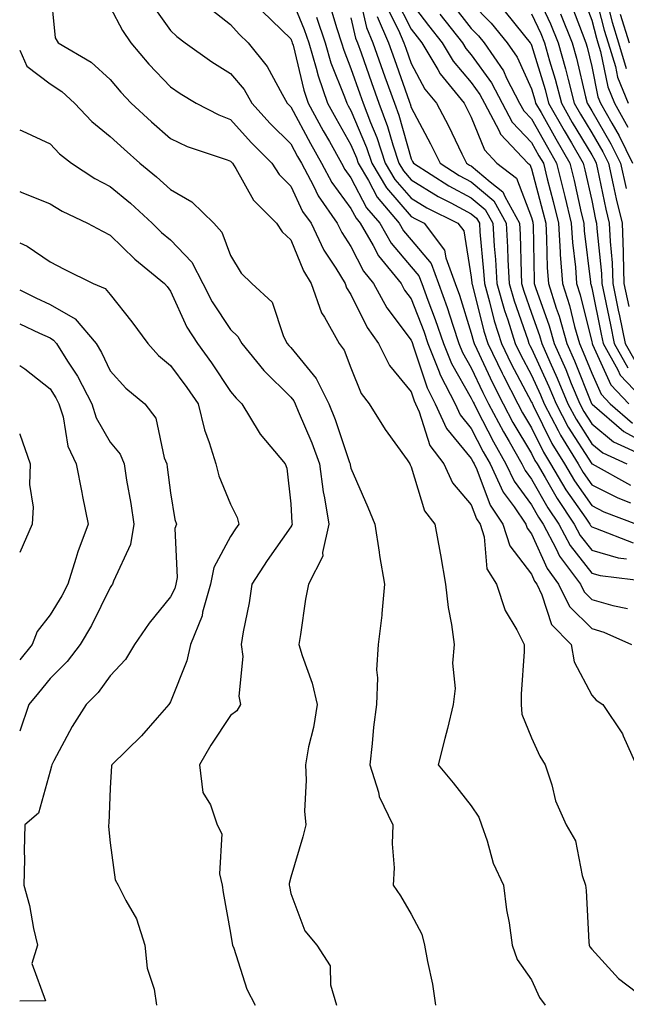
# Model space of a CAD drawing. Units: inches. Extents: x 1042403 to 1043814, y 7218698 to 7221338.
# Drawn here: x 1042403 to 1042504, y 7219192 to 7219356 of the extents above; entities that cross this region are included whole.
import ezdxf

# ---------------------------------------------------------------- set-up
doc = ezdxf.new("R2010")
doc.units = ezdxf.units.IN
doc.header["$MEASUREMENT"] = 0
doc.layers.add('Contour_10427218', color=7, linetype='Continuous', true_color=0x6b8cd5)

msp = doc.modelspace()

# ---------------------------------------------------------------- linework, layer by layer
at = {"layer": 'Contour_10427218'}
for points in [[(1042488.05, 7219361.84, 2935), (1042491.23, 7219355.1, 2935), (1042492.5, 7219351.92, 2935), (1042493.71, 7219347.58, 2935), (1042494.14, 7219345.83, 2935), (1042495.16, 7219341.92, 2935), (1042496.19, 7219340.06, 2935), (1042498.05, 7219336.96, 2935), (1042499.91, 7219333.78, 2935), (1042500.82, 7219331.92, 2935), (1042501.64, 7219328.33, 2935), (1042502.13, 7219326, 2935), (1042503.11, 7219321.92, 2935), (1042503.28, 7219317.15, 2935), (1042503.26, 7219316.71, 2935), (1042503.4, 7219311.92, 2935), (1042504.2, 7219308.07, 2935)], [(1042498.15, 7219361.82, 2939), (1042500.14, 7219354.01, 2939), (1042500.78, 7219351.92, 2939), (1042502, 7219347.97, 2939), (1042502.37, 7219346.24, 2939), (1042504.1, 7219341.92, 2939)], [(1042408.05, 7219361.26, 2916), (1042408.91, 7219352.78, 2916), (1042409.42, 7219351.92, 2916), (1042414.85, 7219348.72, 2916), (1042418.05, 7219345.81, 2916), (1042419.83, 7219343.7, 2916), (1042421.51, 7219341.92, 2916), (1042424.91, 7219338.78, 2916), (1042428.05, 7219336.04, 2916), (1042430.84, 7219334.71, 2916), (1042437.5, 7219332.47, 2916), (1042438.05, 7219332.25, 2916), (1042438.21, 7219332.08, 2916), (1042438.36, 7219331.92, 2916), (1042438.91, 7219331.06, 2916), (1042441.88, 7219325.75, 2916), (1042445.69, 7219321.92, 2916), (1042446.64, 7219320.51, 2916), (1042448.05, 7219319.15, 2916), (1042450.14, 7219314.01, 2916), (1042451.43, 7219311.92, 2916), (1042453.17, 7219307.04, 2916), (1042453.64, 7219306.33, 2916), (1042456.08, 7219301.92, 2916), (1042456.94, 7219300.81, 2916), (1042458.05, 7219297.88, 2916), (1042459.77, 7219293.64, 2916), (1042461.08, 7219291.92, 2916), (1042463.75, 7219287.62, 2916), (1042467.39, 7219282.58, 2916), (1042467.85, 7219281.92, 2916), (1042467.91, 7219281.78, 2916), (1042468.05, 7219281.45, 2916), (1042470.26, 7219274.13, 2916), (1042472.01, 7219271.92, 2916), (1042472.87, 7219267.1, 2916), (1042472.93, 7219266.8, 2916), (1042473.77, 7219261.92, 2916), (1042474.18, 7219258.05, 2916), (1042474.77, 7219255.2, 2916), (1042475.18, 7219251.92, 2916), (1042474.94, 7219248.81, 2916), (1042475.37, 7219244.6, 2916), (1042475.06, 7219241.92, 2916), (1042474.09, 7219237.96, 2916), (1042473.67, 7219236.3, 2916), (1042472.56, 7219231.92, 2916), (1042475.06, 7219228.93, 2916), (1042478.05, 7219225.08, 2916), (1042479.32, 7219223.19, 2916), (1042479.75, 7219221.92, 2916), (1042480.69, 7219219.28, 2916), (1042481.68, 7219215.55, 2916), (1042483.4, 7219211.92, 2916), (1042483.91, 7219207.78, 2916), (1042484.32, 7219205.65, 2916), (1042484.83, 7219201.92, 2916), (1042485.67, 7219199.54, 2916), (1042488.05, 7219196.16, 2916), (1042489.36, 7219193.23, 2916), (1042490.3, 7219191.92, 2916)], [(1042459.2, 7219360.77, 2925), (1042460.61, 7219354.48, 2925), (1042461.7, 7219351.92, 2925), (1042463.36, 7219347.23, 2925), (1042463.69, 7219346.28, 2925), (1042465.26, 7219341.92, 2925), (1042466.02, 7219339.89, 2925), (1042468.05, 7219332.66, 2925), (1042468.3, 7219332.17, 2925), (1042468.44, 7219331.92, 2925), (1042474.3, 7219328.17, 2925), (1042478.05, 7219326.16, 2925), (1042480.34, 7219324.21, 2925), (1042481.62, 7219321.92, 2925), (1042481.84, 7219318.13, 2925), (1042482.05, 7219315.92, 2925), (1042482.27, 7219311.92, 2925), (1042483.56, 7219307.43, 2925), (1042484.1, 7219305.87, 2925), (1042485.35, 7219301.92, 2925), (1042486.23, 7219300.1, 2925), (1042488.05, 7219296.67, 2925), (1042489.53, 7219293.4, 2925), (1042490.16, 7219291.92, 2925), (1042492.5, 7219287.47, 2925), (1042492.85, 7219286.72, 2925), (1042495.8, 7219281.92, 2925), (1042496.64, 7219280.51, 2925), (1042498.05, 7219278.46, 2925), (1042502.39, 7219276.26, 2925), (1042504.5, 7219275.47, 2925)], [(1042496.37, 7219360.24, 2938), (1042498.05, 7219355.71, 2938), (1042498.83, 7219352.7, 2938), (1042499.07, 7219351.92, 2938), (1042499.5, 7219350.47, 2938), (1042500.73, 7219344.6, 2938), (1042501.82, 7219341.92, 2938), (1042504.05, 7219337.92, 2938)], [(1042424.75, 7219358.62, 2918), (1042428.05, 7219353.99, 2918), (1042429.09, 7219352.96, 2918), (1042430.47, 7219351.92, 2918), (1042434.91, 7219348.78, 2918), (1042438.05, 7219346.82, 2918), (1042440.28, 7219344.15, 2918), (1042441.59, 7219341.92, 2918), (1042444.65, 7219338.52, 2918), (1042448.05, 7219335.14, 2918), (1042449.16, 7219333.03, 2918), (1042449.81, 7219331.92, 2918), (1042451.8, 7219328.17, 2918), (1042452.6, 7219326.47, 2918), (1042455.78, 7219321.92, 2918), (1042456.51, 7219320.38, 2918), (1042458.05, 7219318.05, 2918), (1042460.12, 7219313.99, 2918), (1042461.82, 7219311.92, 2918), (1042464.01, 7219307.88, 2918), (1042468.05, 7219302.47, 2918), (1042468.21, 7219302.08, 2918), (1042468.26, 7219301.92, 2918), (1042468.4, 7219301.57, 2918), (1042470.71, 7219294.58, 2918), (1042472.07, 7219291.92, 2918), (1042473.93, 7219287.8, 2918), (1042478.05, 7219282.82, 2918), (1042478.34, 7219282.21, 2918), (1042478.52, 7219281.92, 2918), (1042478.95, 7219281.02, 2918), (1042481.19, 7219275.06, 2918), (1042483.3, 7219271.92, 2918), (1042484.44, 7219268.31, 2918), (1042488.05, 7219263.58, 2918), (1042488.56, 7219262.43, 2918), (1042488.95, 7219261.92, 2918), (1042489.79, 7219260.18, 2918), (1042491.35, 7219255.22, 2918), (1042494.65, 7219251.92, 2918), (1042495.16, 7219249.03, 2918), (1042498.05, 7219243.48, 2918), (1042498.77, 7219242.64, 2918), (1042499.89, 7219241.92, 2918), (1042503.17, 7219237.04, 2918), (1042503.26, 7219236.71, 2918), (1042505.43, 7219231.92, 2918)], [(1042448.05, 7219359.58, 2921), (1042450.28, 7219354.15, 2921), (1042451.04, 7219351.92, 2921), (1042452.27, 7219347.7, 2921), (1042452.58, 7219346.45, 2921), (1042454.14, 7219341.92, 2921), (1042455.51, 7219339.38, 2921), (1042458.05, 7219334.95, 2921), (1042458.95, 7219332.82, 2921), (1042459.24, 7219331.92, 2921), (1042460.96, 7219329.01, 2921), (1042462.39, 7219326.26, 2921), (1042466.06, 7219321.92, 2921), (1042466.78, 7219320.65, 2921), (1042468.05, 7219319.17, 2921), (1042471.35, 7219315.22, 2921), (1042472.6, 7219311.92, 2921), (1042474.05, 7219307.92, 2921), (1042474.96, 7219305.01, 2921), (1042476, 7219301.92, 2921), (1042476.59, 7219300.46, 2921), (1042478.05, 7219297.9, 2921), (1042479.94, 7219293.81, 2921), (1042480.92, 7219291.92, 2921), (1042483.38, 7219287.25, 2921), (1042484.32, 7219285.65, 2921), (1042486.47, 7219281.92, 2921), (1042486.98, 7219280.85, 2921), (1042488.05, 7219279.36, 2921), (1042490.75, 7219274.62, 2921), (1042492.58, 7219271.92, 2921), (1042494.48, 7219268.35, 2921), (1042498.05, 7219263.76, 2921), (1042499.48, 7219263.35, 2921), (1042507.6, 7219262.37, 2921)], [(1042465.47, 7219359.34, 2928), (1042468.05, 7219354.22, 2928), (1042469.05, 7219352.92, 2928), (1042469.83, 7219351.92, 2928), (1042472.5, 7219347.47, 2928), (1042472.89, 7219346.76, 2928), (1042476.86, 7219341.92, 2928), (1042477.27, 7219341.14, 2928), (1042478.05, 7219339.54, 2928), (1042480.24, 7219334.11, 2928), (1042482.29, 7219331.92, 2928), (1042485.55, 7219329.42, 2928), (1042488.05, 7219322.88, 2928), (1042488.25, 7219322.12, 2928), (1042488.3, 7219321.92, 2928), (1042488.32, 7219321.65, 2928), (1042488.48, 7219312.35, 2928), (1042488.52, 7219311.92, 2928), (1042488.73, 7219311.24, 2928), (1042491, 7219304.87, 2928), (1042491.84, 7219301.92, 2928), (1042493.75, 7219297.62, 2928), (1042494.67, 7219295.3, 2928), (1042496.08, 7219291.92, 2928), (1042496.76, 7219290.63, 2928), (1042498.05, 7219288.6, 2928), (1042501.7, 7219285.57, 2928), (1042506.66, 7219283.31, 2928)], [(1042468.05, 7219358.6, 2929), (1042470.94, 7219354.81, 2929), (1042473.19, 7219351.92, 2929), (1042475.02, 7219348.89, 2929), (1042478.05, 7219345.32, 2929), (1042479.48, 7219343.35, 2929), (1042480.22, 7219341.92, 2929), (1042482.7, 7219337.27, 2929), (1042482.89, 7219336.76, 2929), (1042487.46, 7219331.92, 2929), (1042487.8, 7219331.67, 2929), (1042488.05, 7219331, 2929), (1042489.96, 7219323.83, 2929), (1042490.41, 7219321.92, 2929), (1042490.57, 7219319.4, 2929), (1042490.67, 7219314.54, 2929), (1042490.86, 7219311.92, 2929), (1042492.17, 7219307.8, 2929), (1042492.64, 7219306.51, 2929), (1042493.93, 7219301.92, 2929), (1042495.2, 7219299.07, 2929), (1042498.03, 7219291.94, 2929), (1042498.11, 7219291.86, 2929), (1042503.42, 7219287.29, 2929), (1042508.05, 7219284.75, 2929)], [(1042474.71, 7219358.58, 2931), (1042478.05, 7219354.32, 2931), (1042479.22, 7219353.09, 2931), (1042480.2, 7219351.92, 2931), (1042483.38, 7219347.25, 2931), (1042483.91, 7219346.06, 2931), (1042486.08, 7219341.92, 2931), (1042486.76, 7219340.63, 2931), (1042488.05, 7219339.28, 2931), (1042490.69, 7219334.56, 2931), (1042492.23, 7219331.92, 2931), (1042493.38, 7219327.25, 2931), (1042493.58, 7219326.39, 2931), (1042494.63, 7219321.92, 2931), (1042494.85, 7219318.72, 2931), (1042495.34, 7219314.63, 2931), (1042495.53, 7219311.92, 2931), (1042496.14, 7219310.01, 2931), (1042498.05, 7219302.21, 2931), (1042498.11, 7219301.98, 2931), (1042498.11, 7219301.92, 2931), (1042498.19, 7219301.78, 2931), (1042501.21, 7219295.08, 2931), (1042504.22, 7219291.92, 2931)], [(1042478.05, 7219358.6, 2932), (1042481.33, 7219355.2, 2932), (1042484.01, 7219351.92, 2932), (1042485.65, 7219349.52, 2932), (1042488.05, 7219344.26, 2932), (1042488.6, 7219342.47, 2932), (1042488.73, 7219341.92, 2932), (1042489.63, 7219340.34, 2932), (1042492.07, 7219335.94, 2932), (1042494.44, 7219331.92, 2932), (1042495.16, 7219329.03, 2932), (1042496.33, 7219323.64, 2932), (1042496.74, 7219321.92, 2932), (1042496.82, 7219320.69, 2932), (1042497.85, 7219312.12, 2932), (1042497.87, 7219311.92, 2932), (1042497.91, 7219311.78, 2932), (1042498.05, 7219311.22, 2932), (1042499.63, 7219303.5, 2932), (1042499.94, 7219301.92, 2932), (1042502.39, 7219297.58, 2932), (1042502.8, 7219296.67, 2932), (1042507.31, 7219291.92, 2932)], [(1042500.39, 7219359.58, 2940), (1042501.47, 7219355.34, 2940), (1042502.52, 7219351.92, 2940), (1042503.81, 7219347.68, 2940)], [(1042418.05, 7219357.84, 2917), (1042420.08, 7219353.95, 2917), (1042421.47, 7219351.92, 2917), (1042424.48, 7219348.35, 2917), (1042428.05, 7219344.63, 2917), (1042429.65, 7219343.52, 2917), (1042432.33, 7219341.92, 2917), (1042436.08, 7219339.95, 2917), (1042438.05, 7219339.17, 2917), (1042441.47, 7219335.34, 2917), (1042444.92, 7219331.92, 2917), (1042446.14, 7219330.01, 2917), (1042448.05, 7219328.11, 2917), (1042450.02, 7219323.89, 2917), (1042451.41, 7219321.92, 2917), (1042453.56, 7219317.43, 2917), (1042455.51, 7219314.46, 2917), (1042457.07, 7219311.92, 2917), (1042457.33, 7219311.2, 2917), (1042458.05, 7219310.08, 2917), (1042460.73, 7219304.6, 2917), (1042462.62, 7219301.92, 2917), (1042464.44, 7219298.31, 2917), (1042468.05, 7219293.89, 2917), (1042468.54, 7219292.41, 2917), (1042468.79, 7219291.92, 2917), (1042469.4, 7219290.57, 2917), (1042471.14, 7219285.01, 2917), (1042473.5, 7219281.92, 2917), (1042474.91, 7219278.78, 2917), (1042478.05, 7219275.1, 2917), (1042478.93, 7219272.8, 2917), (1042479.51, 7219271.92, 2917), (1042480.18, 7219269.79, 2917), (1042480.61, 7219264.48, 2917), (1042482.23, 7219261.92, 2917), (1042483.67, 7219257.55, 2917), (1042485.63, 7219254.34, 2917), (1042486.84, 7219251.92, 2917), (1042486.86, 7219250.73, 2917), (1042486.31, 7219243.66, 2917), (1042486.31, 7219241.92, 2917), (1042486.45, 7219240.32, 2917), (1042488.05, 7219236.41, 2917), (1042489.46, 7219233.33, 2917), (1042490.3, 7219231.92, 2917), (1042491.41, 7219228.56, 2917), (1042492.03, 7219225.9, 2917), (1042493.81, 7219221.92, 2917), (1042495.37, 7219219.24, 2917), (1042496.49, 7219213.48, 2917), (1042497.03, 7219211.92, 2917), (1042497.13, 7219211, 2917), (1042497.56, 7219202.41, 2917), (1042497.62, 7219201.92, 2917), (1042497.76, 7219201.63, 2917), (1042498.05, 7219201.26, 2917), (1042502.52, 7219196.39, 2917), (1042507.09, 7219192.88, 2917)], [(1042434.16, 7219358.03, 2919), (1042438.05, 7219354.99, 2919), (1042439.48, 7219353.35, 2919), (1042440.96, 7219351.92, 2919), (1042444.1, 7219347.97, 2919), (1042446.59, 7219343.38, 2919), (1042447.46, 7219341.92, 2919), (1042447.74, 7219341.61, 2919), (1042448.05, 7219341.3, 2919), (1042451.31, 7219335.18, 2919), (1042453.13, 7219331.92, 2919), (1042454.85, 7219328.72, 2919), (1042458.05, 7219324.38, 2919), (1042458.89, 7219322.76, 2919), (1042459.59, 7219321.92, 2919), (1042461.74, 7219318.23, 2919), (1042462.62, 7219316.49, 2919), (1042466.37, 7219311.92, 2919), (1042466.96, 7219310.83, 2919), (1042468.05, 7219309.36, 2919), (1042470.14, 7219304.01, 2919), (1042470.84, 7219301.92, 2919), (1042472.72, 7219297.25, 2919), (1042472.87, 7219296.74, 2919), (1042475.35, 7219291.92, 2919), (1042476.19, 7219290.06, 2919), (1042478.05, 7219287.82, 2919), (1042480.04, 7219283.91, 2919), (1042481.17, 7219281.92, 2919), (1042483.36, 7219277.23, 2919), (1042485.16, 7219274.81, 2919), (1042487.11, 7219271.92, 2919), (1042487.35, 7219271.22, 2919), (1042488.05, 7219270.28, 2919), (1042490.65, 7219264.52, 2919), (1042492.56, 7219261.92, 2919), (1042494.36, 7219258.23, 2919), (1042498.05, 7219254.54, 2919), (1042500.08, 7219253.95, 2919), (1042504.67, 7219251.92, 2919)], [(1042443.3, 7219357.17, 2920), (1042448.05, 7219352.58, 2920), (1042448.25, 7219352.12, 2920), (1042448.3, 7219351.92, 2920), (1042448.42, 7219351.55, 2920), (1042450.2, 7219344.07, 2920), (1042450.94, 7219341.92, 2920), (1042453.44, 7219337.31, 2920), (1042454.46, 7219335.51, 2920), (1042456.47, 7219331.92, 2920), (1042457.01, 7219330.88, 2920), (1042458.05, 7219329.5, 2920), (1042460.63, 7219324.5, 2920), (1042462.84, 7219321.92, 2920), (1042464.75, 7219318.62, 2920), (1042468.05, 7219314.71, 2920), (1042469.32, 7219313.19, 2920), (1042469.81, 7219311.92, 2920), (1042470.8, 7219309.17, 2920), (1042472.07, 7219305.94, 2920), (1042473.42, 7219301.92, 2920), (1042474.75, 7219298.62, 2920), (1042478.05, 7219292.84, 2920), (1042478.34, 7219292.21, 2920), (1042478.5, 7219291.92, 2920), (1042478.99, 7219290.98, 2920), (1042481.72, 7219285.59, 2920), (1042483.81, 7219281.92, 2920), (1042485.18, 7219279.05, 2920), (1042488.05, 7219275.12, 2920), (1042489.22, 7219273.09, 2920), (1042490, 7219271.92, 2920), (1042492.17, 7219267.8, 2920), (1042492.72, 7219266.59, 2920), (1042496.17, 7219261.92, 2920), (1042496.78, 7219260.65, 2920), (1042498.05, 7219259.4, 2920), (1042501.59, 7219258.38, 2920), (1042504.03, 7219257.9, 2920)], [(1042454.5, 7219358.37, 2923), (1042455.69, 7219354.28, 2923), (1042456.47, 7219351.92, 2923), (1042456.84, 7219350.71, 2923), (1042458.05, 7219347.68, 2923), (1042459.55, 7219343.42, 2923), (1042460.08, 7219341.92, 2923), (1042461.31, 7219338.66, 2923), (1042462.33, 7219336.2, 2923), (1042463.73, 7219331.92, 2923), (1042465.34, 7219329.21, 2923), (1042468.05, 7219326.12, 2923), (1042470.65, 7219324.52, 2923), (1042475.82, 7219321.92, 2923), (1042476.78, 7219320.65, 2923), (1042478.05, 7219312.99, 2923), (1042478.15, 7219312.02, 2923), (1042478.15, 7219311.92, 2923), (1042478.19, 7219311.78, 2923), (1042480.14, 7219304.01, 2923), (1042480.78, 7219301.92, 2923), (1042483.15, 7219297.02, 2923), (1042483.38, 7219296.59, 2923), (1042485.78, 7219291.92, 2923), (1042486.57, 7219290.44, 2923), (1042488.05, 7219287.92, 2923), (1042490.02, 7219283.89, 2923), (1042491.23, 7219281.92, 2923), (1042493.77, 7219277.64, 2923), (1042497.09, 7219272.88, 2923), (1042497.74, 7219271.92, 2923), (1042497.84, 7219271.71, 2923), (1042498.05, 7219271.45, 2923), (1042498.71, 7219271.26, 2923), (1042504.94, 7219268.81, 2923)], [(1042464.01, 7219357.88, 2927), (1042465.94, 7219354.03, 2927), (1042466.84, 7219351.92, 2927), (1042467.15, 7219351.02, 2927), (1042468.05, 7219348.5, 2927), (1042470.35, 7219344.22, 2927), (1042472.27, 7219341.92, 2927), (1042474.24, 7219338.11, 2927), (1042476.49, 7219333.48, 2927), (1042477.27, 7219331.92, 2927), (1042477.74, 7219331.61, 2927), (1042478.05, 7219331.45, 2927), (1042481.17, 7219328.8, 2927), (1042483.28, 7219327.15, 2927), (1042483.6, 7219326.37, 2927), (1042486.08, 7219321.92, 2927), (1042486.19, 7219320.06, 2927), (1042486.31, 7219313.66, 2927), (1042486.41, 7219311.92, 2927), (1042486.76, 7219310.63, 2927), (1042488.05, 7219306.96, 2927), (1042489.38, 7219303.25, 2927), (1042489.75, 7219301.92, 2927), (1042491.1, 7219298.87, 2927), (1042492.33, 7219296.2, 2927), (1042494.1, 7219291.92, 2927), (1042495.47, 7219289.34, 2927), (1042498.05, 7219285.28, 2927), (1042499.89, 7219283.76, 2927), (1042503.89, 7219281.92, 2927)], [(1042483.46, 7219357.33, 2933), (1042486.88, 7219353.09, 2933), (1042487.84, 7219351.92, 2933), (1042487.93, 7219351.8, 2933), (1042488.05, 7219351.53, 2933), (1042490.3, 7219344.17, 2933), (1042490.88, 7219341.92, 2933), (1042493.46, 7219337.33, 2933), (1042494.69, 7219335.28, 2933), (1042496.66, 7219331.92, 2933), (1042496.94, 7219330.81, 2933), (1042498.05, 7219325.71, 2933), (1042498.69, 7219322.56, 2933), (1042498.87, 7219321.92, 2933), (1042498.89, 7219321.08, 2933), (1042499.69, 7219313.56, 2933), (1042499.73, 7219311.92, 2933), (1042500.18, 7219309.79, 2933), (1042501.16, 7219305.03, 2933), (1042501.78, 7219301.92, 2933), (1042504.05, 7219297.92, 2933)], [(1042494.61, 7219358.48, 2937), (1042496.45, 7219353.52, 2937), (1042497.09, 7219351.92, 2937), (1042497.31, 7219351.18, 2937), (1042498.05, 7219347.99, 2937), (1042499.1, 7219342.97, 2937), (1042499.53, 7219341.92, 2937), (1042501.39, 7219338.58, 2937), (1042502.62, 7219336.49, 2937), (1042504.85, 7219331.92, 2937)], [(1042452.33, 7219356.2, 2922), (1042453.75, 7219351.92, 2922), (1042454.73, 7219348.6, 2922), (1042457, 7219342.97, 2922), (1042457.37, 7219341.92, 2922), (1042457.6, 7219341.47, 2922), (1042458.05, 7219340.69, 2922), (1042460.65, 7219334.52, 2922), (1042461.49, 7219331.92, 2922), (1042463.93, 7219327.8, 2922), (1042468.05, 7219323.07, 2922), (1042468.77, 7219322.64, 2922), (1042470.2, 7219321.92, 2922), (1042473.58, 7219317.45, 2922), (1042473.79, 7219316.18, 2922), (1042475.39, 7219311.92, 2922), (1042476.1, 7219309.97, 2922), (1042478.05, 7219303.68, 2922), (1042478.4, 7219302.27, 2922), (1042478.52, 7219301.92, 2922), (1042478.95, 7219301.02, 2922), (1042481.55, 7219295.42, 2922), (1042483.34, 7219291.92, 2922), (1042484.96, 7219288.83, 2922), (1042488.05, 7219283.64, 2922), (1042488.62, 7219282.49, 2922), (1042488.97, 7219281.92, 2922), (1042490.3, 7219279.67, 2922), (1042492.29, 7219276.16, 2922), (1042495.16, 7219271.92, 2922), (1042496.16, 7219270.03, 2922), (1042498.05, 7219267.6, 2922), (1042502.44, 7219266.31, 2922), (1042503.83, 7219266.14, 2922)], [(1042458.05, 7219356.08, 2924), (1042458.81, 7219352.68, 2924), (1042459.12, 7219351.92, 2924), (1042459.73, 7219350.24, 2924), (1042461.45, 7219345.32, 2924), (1042462.66, 7219341.92, 2924), (1042464.14, 7219338.01, 2924), (1042464.98, 7219334.99, 2924), (1042466, 7219331.92, 2924), (1042466.76, 7219330.63, 2924), (1042468.05, 7219329.15, 2924), (1042472.52, 7219326.39, 2924), (1042474.63, 7219325.34, 2924), (1042478.05, 7219323.52, 2924), (1042478.91, 7219322.78, 2924), (1042479.4, 7219321.92, 2924), (1042479.48, 7219320.49, 2924), (1042480.1, 7219313.97, 2924), (1042480.22, 7219311.92, 2924), (1042481.08, 7219308.89, 2924), (1042481.86, 7219305.73, 2924), (1042483.07, 7219301.92, 2924), (1042484.69, 7219298.56, 2924), (1042488.05, 7219292.21, 2924), (1042488.15, 7219292.02, 2924), (1042488.19, 7219291.92, 2924), (1042488.32, 7219291.65, 2924), (1042491.45, 7219285.32, 2924), (1042493.52, 7219281.92, 2924), (1042495.22, 7219279.09, 2924), (1042498.05, 7219274.99, 2924), (1042500.08, 7219273.95, 2924), (1042505.49, 7219271.92, 2924)], [(1042462.42, 7219356.3, 2926), (1042464.26, 7219351.92, 2926), (1042465.26, 7219349.13, 2926), (1042467.72, 7219342.25, 2926), (1042467.84, 7219341.92, 2926), (1042467.89, 7219341.76, 2926), (1042468.05, 7219341.2, 2926), (1042471.25, 7219335.12, 2926), (1042472.85, 7219331.92, 2926), (1042476.02, 7219329.89, 2926), (1042478.05, 7219328.8, 2926), (1042481.78, 7219325.65, 2926), (1042483.85, 7219321.92, 2926), (1042484.09, 7219317.96, 2926), (1042484.12, 7219315.85, 2926), (1042484.34, 7219311.92, 2926), (1042485.16, 7219309.03, 2926), (1042487.42, 7219302.55, 2926), (1042487.62, 7219301.92, 2926), (1042487.76, 7219301.63, 2926), (1042488.05, 7219301.1, 2926), (1042490.92, 7219294.79, 2926), (1042492.13, 7219291.92, 2926), (1042494.16, 7219288.03, 2926), (1042498.05, 7219281.96, 2926), (1042498.07, 7219281.94, 2926), (1042498.11, 7219281.92, 2926), (1042504.51, 7219278.38, 2926)], [(1042472.84, 7219356.71, 2930), (1042476.57, 7219351.92, 2930), (1042477.13, 7219351, 2930), (1042478.05, 7219349.91, 2930), (1042481.41, 7219345.28, 2930), (1042483.15, 7219341.92, 2930), (1042484.85, 7219338.72, 2930), (1042488.05, 7219335.38, 2930), (1042489.28, 7219333.15, 2930), (1042490.02, 7219331.92, 2930), (1042490.67, 7219329.3, 2930), (1042491.66, 7219325.53, 2930), (1042492.52, 7219321.92, 2930), (1042492.84, 7219317.13, 2930), (1042492.84, 7219316.71, 2930), (1042493.19, 7219311.92, 2930), (1042494.36, 7219308.23, 2930), (1042495.22, 7219304.75, 2930), (1042496.02, 7219301.92, 2930), (1042496.64, 7219300.51, 2930), (1042498.05, 7219297, 2930), (1042499.63, 7219293.5, 2930), (1042501.14, 7219291.92, 2930), (1042504.85, 7219288.72, 2930)], [(1042488.05, 7219356.74, 2934), (1042489.59, 7219353.46, 2934), (1042490.22, 7219351.92, 2934), (1042491.06, 7219348.91, 2934), (1042492, 7219345.87, 2934), (1042493.01, 7219341.92, 2934), (1042494.83, 7219338.7, 2934), (1042498.05, 7219333.29, 2934), (1042498.56, 7219332.43, 2934), (1042498.79, 7219331.92, 2934), (1042499.03, 7219330.94, 2934), (1042500.41, 7219324.28, 2934), (1042500.98, 7219321.92, 2934), (1042501.1, 7219318.87, 2934), (1042501.47, 7219315.34, 2934), (1042501.57, 7219311.92, 2934), (1042502.48, 7219307.49, 2934), (1042502.68, 7219306.55, 2934), (1042503.62, 7219301.92, 2934), (1042505.22, 7219299.09, 2934)], [(1042492.87, 7219356.74, 2936), (1042494.81, 7219351.92, 2936), (1042495.51, 7219349.38, 2936), (1042497.03, 7219342.94, 2936), (1042497.29, 7219341.92, 2936), (1042497.56, 7219341.43, 2936), (1042498.05, 7219340.63, 2936), (1042501.25, 7219335.12, 2936), (1042502.84, 7219331.92, 2936), (1042503.81, 7219327.68, 2936)], [(1042502.8, 7219356.67, 2941), (1042504.26, 7219351.92, 2941)], [(1042403, 7219350.71, 2915), (1042404.18, 7219348.05, 2915), (1042408.05, 7219345.1, 2915), (1042409.98, 7219343.85, 2915), (1042412.09, 7219341.92, 2915), (1042414.96, 7219338.83, 2915), (1042418.05, 7219336.33, 2915), (1042420.35, 7219334.22, 2915), (1042422.99, 7219331.92, 2915), (1042425.76, 7219329.63, 2915), (1042428.05, 7219327.55, 2915), (1042431.6, 7219325.47, 2915), (1042435.24, 7219321.92, 2915), (1042436.6, 7219320.47, 2915), (1042438.05, 7219316.55, 2915), (1042439.79, 7219313.66, 2915), (1042441.6, 7219311.92, 2915), (1042444.94, 7219308.81, 2915), (1042446.86, 7219303.11, 2915), (1042447.46, 7219301.92, 2915), (1042447.74, 7219301.61, 2915), (1042448.05, 7219301.3, 2915), (1042452.27, 7219296.14, 2915), (1042454.36, 7219291.92, 2915), (1042455.41, 7219289.28, 2915), (1042457.82, 7219282.15, 2915), (1042457.89, 7219281.92, 2915), (1042457.91, 7219281.78, 2915), (1042458.05, 7219281.22, 2915), (1042460.84, 7219274.71, 2915), (1042462.03, 7219271.92, 2915), (1042462.74, 7219267.23, 2915), (1042462.8, 7219266.67, 2915), (1042463.62, 7219261.92, 2915), (1042463.17, 7219257.04, 2915), (1042463.17, 7219256.8, 2915), (1042462.58, 7219251.92, 2915), (1042462.29, 7219247.68, 2915), (1042462.48, 7219246.35, 2915), (1042462.29, 7219241.92, 2915), (1042461.82, 7219238.15, 2915), (1042461.59, 7219235.46, 2915), (1042461.16, 7219231.92, 2915), (1042462.62, 7219227.35, 2915), (1042462.76, 7219226.63, 2915), (1042465, 7219221.92, 2915), (1042464.87, 7219218.74, 2915), (1042465.22, 7219214.75, 2915), (1042465.04, 7219211.92, 2915), (1042466.27, 7219210.14, 2915), (1042468.05, 7219207.08, 2915), (1042469.85, 7219203.72, 2915), (1042470.28, 7219201.92, 2915), (1042470.75, 7219199.22, 2915), (1042471.59, 7219195.46, 2915), (1042472.11, 7219191.92, 2915)], [(1042403, 7219337.47, 2914), (1042403.4, 7219337.27, 2914), (1042408.05, 7219335.14, 2914), (1042409.59, 7219333.46, 2914), (1042411.59, 7219331.92, 2914), (1042415.49, 7219329.36, 2914), (1042418.05, 7219328.03, 2914), (1042421.39, 7219325.26, 2914), (1042425.02, 7219321.92, 2914), (1042426.55, 7219320.42, 2914), (1042428.05, 7219319.19, 2914), (1042431.6, 7219315.47, 2914), (1042433.44, 7219311.92, 2914), (1042435, 7219308.87, 2914), (1042438.05, 7219304.28, 2914), (1042439.26, 7219303.13, 2914), (1042439.89, 7219301.92, 2914), (1042443.56, 7219297.43, 2914), (1042448.05, 7219293.03, 2914), (1042448.56, 7219292.43, 2914), (1042448.79, 7219291.92, 2914), (1042449.3, 7219290.67, 2914), (1042451.53, 7219285.4, 2914), (1042452.8, 7219281.92, 2914), (1042453.42, 7219277.29, 2914), (1042453.66, 7219276.31, 2914), (1042454.36, 7219271.92, 2914), (1042453.3, 7219267.17, 2914), (1042453.36, 7219266.61, 2914), (1042451.02, 7219261.92, 2914), (1042450.51, 7219259.46, 2914), (1042449.69, 7219253.56, 2914), (1042449.38, 7219251.92, 2914), (1042449.92, 7219250.05, 2914), (1042451.62, 7219245.49, 2914), (1042452.46, 7219241.92, 2914), (1042451.84, 7219238.13, 2914), (1042451.02, 7219234.89, 2914), (1042450.47, 7219231.92, 2914), (1042450.63, 7219229.34, 2914), (1042450.34, 7219224.21, 2914), (1042450.53, 7219221.92, 2914), (1042450.06, 7219219.91, 2914), (1042448.05, 7219213.25, 2914), (1042447.8, 7219212.17, 2914), (1042447.78, 7219211.92, 2914), (1042447.82, 7219211.69, 2914), (1042448.05, 7219210.51, 2914), (1042450.41, 7219204.28, 2914), (1042452.39, 7219201.92, 2914), (1042454.61, 7219198.48, 2914), (1042454.65, 7219195.32, 2914), (1042455.63, 7219191.92, 2914)], [(1042403, 7219327.19, 2913), (1042403.25, 7219327.12, 2913), (1042408.05, 7219325.16, 2913), (1042410.06, 7219323.93, 2913), (1042414.28, 7219321.92, 2913), (1042416.74, 7219320.61, 2913), (1042418.05, 7219319.95, 2913), (1042422.11, 7219315.98, 2913), (1042427.09, 7219311.92, 2913), (1042427.52, 7219311.39, 2913), (1042428.05, 7219310.65, 2913), (1042430.8, 7219304.67, 2913), (1042432.52, 7219301.92, 2913), (1042434.87, 7219298.74, 2913), (1042438.05, 7219293.97, 2913), (1042438.97, 7219292.84, 2913), (1042439.91, 7219291.92, 2913), (1042442.8, 7219287.17, 2913), (1042442.97, 7219286.84, 2913), (1042447.13, 7219281.92, 2913), (1042447.37, 7219281.24, 2913), (1042448.05, 7219275.26, 2913), (1042448.25, 7219272.12, 2913), (1042448.26, 7219271.92, 2913), (1042448.23, 7219271.74, 2913), (1042448.05, 7219271.49, 2913), (1042444.1, 7219265.87, 2913), (1042441.57, 7219261.92, 2913), (1042441.14, 7219258.83, 2913), (1042440.14, 7219254.01, 2913), (1042439.81, 7219251.92, 2913), (1042440.06, 7219249.91, 2913), (1042439.44, 7219243.31, 2913), (1042439.71, 7219241.92, 2913), (1042439.07, 7219240.9, 2913), (1042438.05, 7219240.12, 2913), (1042434.79, 7219235.18, 2913), (1042432.87, 7219231.92, 2913), (1042433.42, 7219227.29, 2913), (1042434.73, 7219225.24, 2913), (1042435.82, 7219221.92, 2913), (1042436.57, 7219220.44, 2913), (1042436.21, 7219213.76, 2913), (1042436.64, 7219211.92, 2913), (1042436.82, 7219210.69, 2913), (1042438.05, 7219203.91, 2913), (1042438.3, 7219202.17, 2913), (1042438.36, 7219201.92, 2913), (1042438.56, 7219201.41, 2913), (1042440.75, 7219194.62, 2913), (1042442.15, 7219191.92, 2913)], [(1042403, 7219318.65, 2912), (1042404.26, 7219318.13, 2912), (1042408.05, 7219315.53, 2912), (1042410.41, 7219314.28, 2912), (1042415.2, 7219311.92, 2912), (1042417.23, 7219311.1, 2912), (1042418.05, 7219310.06, 2912), (1042421.66, 7219305.53, 2912), (1042424.3, 7219301.92, 2912), (1042426.08, 7219299.95, 2912), (1042428.05, 7219298.31, 2912), (1042430.78, 7219294.65, 2912), (1042432.64, 7219291.92, 2912), (1042433.71, 7219287.58, 2912), (1042434.5, 7219285.47, 2912), (1042435.57, 7219281.92, 2912), (1042436.08, 7219279.95, 2912), (1042438.05, 7219275.24, 2912), (1042439.12, 7219272.99, 2912), (1042439.4, 7219271.92, 2912), (1042438.85, 7219271.12, 2912), (1042438.05, 7219269.85, 2912), (1042435.26, 7219264.71, 2912), (1042434.73, 7219261.92, 2912), (1042433.4, 7219257.27, 2912), (1042433.3, 7219256.67, 2912), (1042431.37, 7219251.92, 2912), (1042430.8, 7219249.17, 2912), (1042428.05, 7219242.35, 2912), (1042427.89, 7219242.08, 2912), (1042427.78, 7219241.92, 2912), (1042425.86, 7219239.73, 2912), (1042423.26, 7219236.71, 2912), (1042418.32, 7219231.92, 2912), (1042418.26, 7219231.71, 2912), (1042418.05, 7219228.03, 2912), (1042417.8, 7219222.17, 2912), (1042417.76, 7219221.92, 2912), (1042417.78, 7219221.65, 2912), (1042418.05, 7219218.91, 2912), (1042418.89, 7219212.76, 2912), (1042419.38, 7219211.92, 2912), (1042420.61, 7219209.36, 2912), (1042422.42, 7219206.3, 2912), (1042423.79, 7219201.92, 2912), (1042424.2, 7219198.07, 2912), (1042425.34, 7219194.63, 2912), (1042425.76, 7219191.92, 2912)], [(1042403, 7219310.88, 2911), (1042405.67, 7219309.54, 2911), (1042408.05, 7219308.4, 2911), (1042412.19, 7219306.06, 2911), (1042415.71, 7219301.92, 2911), (1042416.6, 7219300.47, 2911), (1042418.05, 7219297.39, 2911), (1042420.63, 7219294.5, 2911), (1042423.81, 7219291.92, 2911), (1042425.63, 7219289.5, 2911), (1042427.03, 7219282.94, 2911), (1042427.44, 7219281.92, 2911), (1042427.52, 7219281.39, 2911), (1042428.05, 7219277.12, 2911), (1042428.79, 7219272.66, 2911), (1042429.05, 7219271.92, 2911), (1042428.77, 7219271.2, 2911), (1042429.18, 7219263.05, 2911), (1042428.97, 7219261.92, 2911), (1042428.77, 7219261.2, 2911), (1042428.05, 7219259.81, 2911), (1042424.51, 7219255.46, 2911), (1042422.05, 7219251.92, 2911), (1042420.57, 7219249.4, 2911), (1042418.05, 7219246.69, 2911), (1042416.06, 7219243.91, 2911), (1042414.03, 7219241.92, 2911), (1042411.72, 7219238.25, 2911), (1042408.69, 7219232.56, 2911), (1042408.34, 7219231.92, 2911), (1042408.3, 7219231.67, 2911), (1042408.05, 7219230.87, 2911), (1042406.12, 7219223.85, 2911), (1042403.83, 7219221.92, 2911), (1042403.75, 7219217.62, 2911), (1042403.77, 7219216.2, 2911), (1042403.69, 7219211.92, 2911), (1042404.63, 7219208.5, 2911), (1042405.3, 7219204.67, 2911), (1042405.94, 7219201.92, 2911), (1042405, 7219198.87, 2911), (1042407.29, 7219192.68, 2911), (1042403, 7219192.59, 2911)], [(1042403, 7219305.2, 2910), (1042406.29, 7219303.68, 2910), (1042408.05, 7219302.86, 2910), (1042408.64, 7219302.51, 2910), (1042409.14, 7219301.92, 2910), (1042410.94, 7219299.03, 2910), (1042412.62, 7219296.49, 2910), (1042414.96, 7219291.92, 2910), (1042415.69, 7219289.56, 2910), (1042418.05, 7219285.53, 2910), (1042419.69, 7219283.56, 2910), (1042420.34, 7219281.92, 2910), (1042420.76, 7219279.21, 2910), (1042421.47, 7219275.34, 2910), (1042421.98, 7219271.92, 2910), (1042421.43, 7219268.54, 2910), (1042418.58, 7219262.45, 2910), (1042418.42, 7219261.92, 2910), (1042418.26, 7219261.71, 2910), (1042418.05, 7219261.39, 2910), (1042414.92, 7219255.05, 2910), (1042413.07, 7219251.92, 2910), (1042410.9, 7219249.07, 2910), (1042408.05, 7219246.24, 2910), (1042406.12, 7219243.85, 2910), (1042404.51, 7219241.92, 2910), (1042403, 7219237.47, 2910)], [(1042403, 7219298.31, 2909), (1042403.85, 7219297.72, 2909), (1042408.05, 7219294.38, 2909), (1042409.03, 7219292.9, 2909), (1042409.53, 7219291.92, 2909), (1042410.2, 7219289.77, 2909), (1042411, 7219284.87, 2909), (1042412.41, 7219281.92, 2909), (1042413.3, 7219277.17, 2909), (1042413.46, 7219276.51, 2909), (1042414.38, 7219271.92, 2909), (1042412.64, 7219267.33, 2909), (1042412.35, 7219266.22, 2909), (1042411, 7219261.92, 2909), (1042409.98, 7219259.99, 2909), (1042408.05, 7219256.86, 2909), (1042405.9, 7219254.07, 2909), (1042405.08, 7219251.92, 2909), (1042403, 7219249.38, 2909)], [(1042403, 7219286.9, 2908), (1042403.01, 7219286.88, 2908), (1042404.73, 7219281.92, 2908), (1042404.61, 7219278.48, 2908), (1042405.22, 7219274.75, 2908), (1042405.06, 7219271.92, 2908), (1042403, 7219267.19, 2908)]]:
    msp.add_polyline3d(points, dxfattribs=at)

doc.saveas('drawing.dxf')
